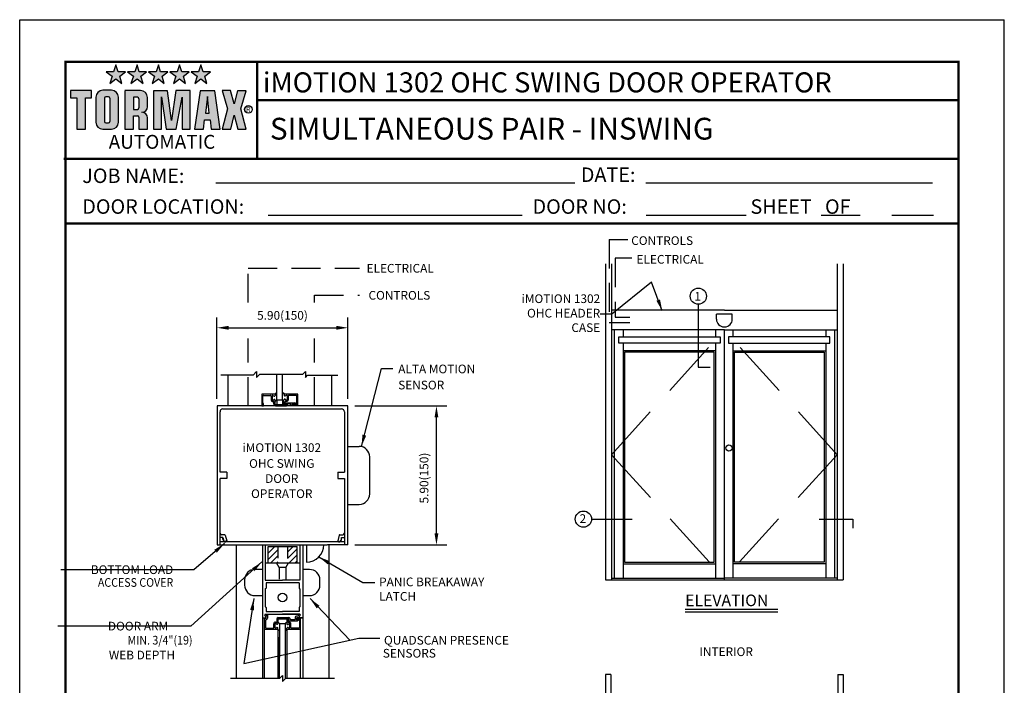
# Model space of a CAD drawing. Extents: x 0.1 to 8.7, y 0 to 11.
# Drawn here: x 0.1 to 8.6, y 5.3 to 11 of the extents above; entities that cross this region are included whole.
import ezdxf
from ezdxf.enums import TextEntityAlignment as Align

# ---------------------------------------------------------------- set-up
doc = ezdxf.new("R2010")
doc.units = 0
doc.header["$MEASUREMENT"] = 0
doc.header["$PDMODE"] = 2
doc.header["$PDSIZE"] = -2
doc.linetypes.add('DASHED', pattern=[0.75, 0.5, -0.25])
doc.linetypes.add('HIDDEN', pattern=[0.375, 0.25, -0.125])
doc.layers.get('0').update_dxf_attribs({"linetype": 'CONTINUOUS'})
doc.layers.get('DEFPOINTS').update_dxf_attribs({"linetype": 'CONTINUOUS'})
for name, color, linetype in [('11', 7, 'CONTINUOUS'), ('DIM', 7, 'CONTINUOUS'), ('FLTARG', 7, 'CONTINUOUS'), ('HIDDEN', 7, 'HIDDEN'), ('OBJ', 7, 'CONTINUOUS'), ('OBJECT', 7, 'CONTINUOUS'), ('TEXT', 7, 'CONTINUOUS')]:
    doc.layers.add(name, color=color, linetype=linetype)
doc.layers.add('NO PRINT', color=7, linetype='CONTINUOUS', plot=False)
doc.styles.add('ROMAND', font='romand')
doc.styles.get("Standard").update_dxf_attribs({"font": 'ROMAND.SHX'})
doc.dimstyles.get("Standard").update_dxf_attribs({"dimtxt": 0.075, "dimasz": 0.1, "dimexe": 0.09, "dimexo": 0.06, "dimgap": 0.05, "dimtad": 1, "dimdec": 3, "dimzin": 4, "dimdsep": 46, "dimtxsty": 'Standard', "dimcen": -0.09, "dimadec": 0, "dimazin": 0, "dimtfac": 1, "dimtdec": 3, "dimtofl": 0, "dimtmove": 0, "dimatfit": 2, "dimfxl": 1, "dimtolj": 1, "dimtzin": 4, "dimarcsym": 0})

# ---------------------------------------------------------------- blocks, each defined once
blk = doc.blocks.new('*D5')
at = {"color": 0, "linetype": 'ByBlock'}
for p, q in [((11.2662, 7.6379), (11.2662, 8.3417)), ((12.3974, 7.6379), (12.3974, 8.3417)), ((11.3662, 8.2517), (12.2974, 8.2517))]:
    blk.add_line(p, q, dxfattribs=at)
for points in [[(11.3662, 8.2683), (11.3662, 8.235), (11.2662, 8.2517)], [(12.2974, 8.2683), (12.2974, 8.235), (12.3974, 8.2517)]]:
    blk.add_solid(points, dxfattribs=at)
at = {"layer": 'DEFPOINTS', "color": 0, "linetype": 'ByBlock'}
for p in [(12.3974, 8.2517), (11.2662, 7.5779), (12.3974, 7.5779)]:
    blk.add_point(p, dxfattribs=at)
at = {"color": 0, "linetype": 'ByBlock', "insert": (11.8318, 8.3588), "char_height": 0.075, "attachment_point": 5}
blk.add_mtext('\\A1;{5.90(150)}', dxfattribs=at)
blk = doc.blocks.new('*D4')
at = {"color": 0, "linetype": 'ByBlock'}
for p, q in [((12.4574, 7.5779), (13.2509, 7.5779)), ((13.1609, 6.4779), (13.1609, 7.4779)), ((12.4574, 6.3779), (13.2509, 6.3779))]:
    blk.add_line(p, q, dxfattribs=at)
for points in [[(13.1443, 7.4779), (13.1776, 7.4779), (13.1609, 7.5779)], [(13.1443, 6.4779), (13.1776, 6.4779), (13.1609, 6.3779)]]:
    blk.add_solid(points, dxfattribs=at)
at = {"layer": 'DEFPOINTS', "color": 0, "linetype": 'ByBlock'}
for p in [(12.3974, 7.5779), (13.1609, 7.5779), (12.3974, 6.3779)]:
    blk.add_point(p, dxfattribs=at)
at = {"color": 0, "linetype": 'ByBlock', "insert": (13.0538, 6.955), "char_height": 0.075, "attachment_point": 5, "rotation": 90}
blk.add_mtext('\\A1;{5.90(150)}', dxfattribs=at)
blk = doc.blocks.new('SEN')
at = {"layer": 'OBJ'}
for p, q in [((0.0684, 0), (-0.0684, 0)), ((-0.0684, -0.0443), (-0.0684, 0)), ((0.0684, -0.0443), (0.0684, 0)), ((-0.0034, -0.1093), (0.0034, -0.1093))]:
    blk.add_line(p, q, dxfattribs=at)
for centre, start, end in [((-0.0034, -0.0443), 180, 270), ((0.0034, -0.0443), 270, 360)]:
    blk.add_arc(centre, 0.065, start, end, dxfattribs=at)
blk = doc.blocks.new('BORD')
h = blk.add_hatch(color=256)
h.paths.add_polyline_path([(-1.219, 0.6849), (-1.1681, 0.6468), (-1.1855, 0.708), (-1.1369, 0.745), (-1.2005, 0.745), (-1.219, 0.8062), (-1.2399, 0.7461), (-1.3035, 0.7461), (-1.2514, 0.708), (-1.2722, 0.6468)])
h.paths.add_polyline_path([(-1.0363, 0.6849), (-0.9854, 0.6468), (-1.0028, 0.708), (-0.9542, 0.745), (-1.0178, 0.745), (-1.0363, 0.8062), (-1.0571, 0.7461), (-1.1207, 0.7461), (-1.0687, 0.708), (-1.0895, 0.6468)])
h.paths.add_polyline_path([(-0.8524, 0.6849), (-0.8015, 0.6468), (-0.8189, 0.708), (-0.7703, 0.745), (-0.8339, 0.745), (-0.8524, 0.8062), (-0.8732, 0.7461), (-0.9368, 0.7461), (-0.8848, 0.708), (-0.9056, 0.6468)])
h.paths.add_polyline_path([(-0.6697, 0.6849), (-0.6188, 0.6468), (-0.6361, 0.708), (-0.5875, 0.745), (-0.6511, 0.745), (-0.6697, 0.8062), (-0.6905, 0.7461), (-0.7541, 0.7461), (-0.702, 0.708), (-0.7229, 0.6468)])
h.paths.add_polyline_path([(-0.4858, 0.6849), (-0.4349, 0.6468), (-0.4522, 0.708), (-0.4036, 0.745), (-0.4673, 0.745), (-0.4858, 0.8062), (-0.5066, 0.7461), (-0.5702, 0.7461), (-0.5181, 0.708), (-0.539, 0.6468)])
blk.add_hatch(color=256).paths.add_polyline_path([(-1.558, 0.2513), (-1.4816, 0.2513), (-1.4816, 0.5228), (-1.4301, 0.5228), (-1.4301, 0.5841), (-1.6104, 0.5841), (-1.6104, 0.5228), (-1.558, 0.5228)])
h = blk.add_hatch(color=256)
h.paths.add_polyline_path([(-1.1971, 0.5273, 0.414214), (-1.2565, 0.5867), (-1.3331, 0.5867, 0.414214), (-1.3925, 0.5273), (-1.3925, 0.3106, 0.414214), (-1.3331, 0.2512), (-1.2565, 0.2512, 0.414214), (-1.1971, 0.3106)])
h.paths.add_polyline_path([(-1.2722, 0.3181, -0.414214), (-1.2841, 0.3063), (-1.3056, 0.3063, -0.414214), (-1.3175, 0.3181), (-1.3175, 0.5198, -0.414214), (-1.3056, 0.5317), (-1.2841, 0.5317, -0.414214), (-1.2722, 0.5198)], flags=16)
h.paths.add_polyline_path([(-1.143, 0.2504), (-1.0666, 0.2504), (-1.0666, 0.3666), (-1.034, 0.3666, -0.414214), (-1.0222, 0.3547), (-1.0222, 0.2512), (-0.9467, 0.2512), (-0.9467, 0.3493, 0.414214), (-0.9942, 0.3968, 0.414214), (-0.9467, 0.4443), (-0.9467, 0.5246, 0.414214), (-1.0061, 0.584), (-1.143, 0.584)])
h.paths.add_polyline_path([(-1.0666, 0.4225), (-1.0666, 0.5264), (-1.0332, 0.5264, -0.414214), (-1.0213, 0.5145), (-1.0213, 0.4344, -0.414214), (-1.0332, 0.4225)], flags=16)
h = blk.add_hatch(color=256)
h.paths.add_polyline_path([(-0.7389, 0.3271), (-0.7753, 0.5835), (-0.8944, 0.5835), (-0.8944, 0.2525), (-0.826, 0.2525), (-0.826, 0.5294), (-0.786, 0.2525), (-0.6981, 0.2525), (-0.6474, 0.5285), (-0.6474, 0.2525), (-0.5791, 0.2525), (-0.5791, 0.5844), (-0.7016, 0.5844)])
h.paths.add_polyline_path([(-0.4543, 0.3324), (-0.4063, 0.3324), (-0.3957, 0.2525), (-0.3184, 0.2516), (-0.3655, 0.5835), (-0.4907, 0.5835), (-0.5404, 0.2525), (-0.4641, 0.2525)])
h.paths.add_polyline_path([(-0.4472, 0.3883), (-0.4294, 0.5338), (-0.4134, 0.3883)], flags=16)
h.paths.add_polyline_path([(-0.3024, 0.2525), (-0.2278, 0.2525), (-0.1985, 0.3732), (-0.1674, 0.2525), (-0.0955, 0.2525), (-0.1408, 0.4273), (-0.0955, 0.5835), (-0.1683, 0.5835), (-0.1985, 0.469), (-0.2296, 0.5844), (-0.3015, 0.5844), (-0.2562, 0.4264)])
for p, q in [((-1.219, 0.8062), (-1.2399, 0.7461)), ((-1.2005, 0.745), (-1.219, 0.8062)), ((-1.0363, 0.8062), (-1.0571, 0.7461)), ((-1.0178, 0.745), (-1.0363, 0.8062)), ((-0.8524, 0.8062), (-0.8732, 0.7461)), ((-0.8339, 0.745), (-0.8524, 0.8062)), ((-0.6697, 0.8062), (-0.6905, 0.7461)), ((-0.6511, 0.745), (-0.6697, 0.8062)), ((-0.4858, 0.8062), (-0.5066, 0.7461)), ((-0.4673, 0.745), (-0.4858, 0.8062)), ((-1.3035, 0.7461), (-1.2514, 0.708)), ((-1.2399, 0.7461), (-1.3035, 0.7461)), ((-1.2514, 0.708), (-1.2722, 0.6468)), ((-1.2722, 0.6468), (-1.219, 0.6849)), ((-1.219, 0.6849), (-1.1681, 0.6468)), ((-1.1369, 0.745), (-1.2005, 0.745)), ((-1.1855, 0.708), (-1.1369, 0.745)), ((-1.1681, 0.6468), (-1.1855, 0.708)), ((-1.0571, 0.7461), (-1.1207, 0.7461)), ((-1.1207, 0.7461), (-1.0687, 0.708)), ((-1.0687, 0.708), (-1.0895, 0.6468)), ((-1.0895, 0.6468), (-1.0363, 0.6849)), ((-1.0363, 0.6849), (-0.9854, 0.6468)), ((-0.9542, 0.745), (-1.0178, 0.745)), ((-1.0028, 0.708), (-0.9542, 0.745)), ((-0.9854, 0.6468), (-1.0028, 0.708)), ((-0.8732, 0.7461), (-0.9368, 0.7461)), ((-0.9368, 0.7461), (-0.8848, 0.708)), ((-0.8848, 0.708), (-0.9056, 0.6468)), ((-0.9056, 0.6468), (-0.8524, 0.6849)), ((-0.8524, 0.6849), (-0.8015, 0.6468)), ((-0.7703, 0.745), (-0.8339, 0.745)), ((-0.8189, 0.708), (-0.7703, 0.745)), ((-0.8015, 0.6468), (-0.8189, 0.708)), ((-0.7541, 0.7461), (-0.702, 0.708)), ((-0.6905, 0.7461), (-0.7541, 0.7461)), ((-0.702, 0.708), (-0.7229, 0.6468)), ((-0.7229, 0.6468), (-0.6697, 0.6849)), ((-0.6697, 0.6849), (-0.6188, 0.6468)), ((-0.5875, 0.745), (-0.6511, 0.745)), ((-0.6361, 0.708), (-0.5875, 0.745)), ((-0.6188, 0.6468), (-0.6361, 0.708)), ((-0.5702, 0.7461), (-0.5181, 0.708)), ((-0.5066, 0.7461), (-0.5702, 0.7461)), ((-0.5181, 0.708), (-0.539, 0.6468)), ((-0.539, 0.6468), (-0.4858, 0.6849)), ((-0.4858, 0.6849), (-0.4349, 0.6468)), ((-0.4036, 0.745), (-0.4673, 0.745)), ((-0.4522, 0.708), (-0.4036, 0.745)), ((-0.4349, 0.6468), (-0.4522, 0.708)), ((-1.4301, 0.5841), (-1.6104, 0.5841)), ((-1.6104, 0.5841), (-1.6104, 0.5228)), ((-1.6104, 0.5228), (-1.558, 0.5228)), ((-1.558, 0.5228), (-1.558, 0.2513)), ((-1.4816, 0.2513), (-1.4816, 0.5228)), ((-1.4816, 0.5228), (-1.4301, 0.5228)), ((-1.4301, 0.5228), (-1.4301, 0.5841)), ((-1.3925, 0.5273), (-1.3925, 0.3106)), ((-1.2565, 0.5867), (-1.3331, 0.5867)), ((-1.3175, 0.5198), (-1.3175, 0.3181)), ((-1.2841, 0.5317), (-1.3056, 0.5317)), ((-1.2722, 0.5198), (-1.2722, 0.3181)), ((-1.1971, 0.3106), (-1.1971, 0.5273)), ((-1.0061, 0.584), (-1.143, 0.584)), ((-1.143, 0.5832), (-1.143, 0.2504)), ((-1.0666, 0.5264), (-1.0666, 0.4225)), ((-1.0332, 0.5264), (-1.0666, 0.5264)), ((-1.0213, 0.5145), (-1.0213, 0.4344)), ((-0.9467, 0.4443), (-0.9467, 0.5246)), ((-0.8944, 0.5835), (-0.8944, 0.2525)), ((-0.7753, 0.5835), (-0.8944, 0.5835)), ((-0.826, 0.2525), (-0.826, 0.5294)), ((-0.826, 0.5294), (-0.786, 0.2525)), ((-0.7389, 0.3271), (-0.7753, 0.5835)), ((-0.7016, 0.5844), (-0.7389, 0.3271)), ((-0.5791, 0.5844), (-0.7016, 0.5844)), ((-0.6981, 0.2525), (-0.6474, 0.5285)), ((-0.6474, 0.5285), (-0.6474, 0.2525)), ((-0.5791, 0.2525), (-0.5791, 0.5844)), ((-0.4907, 0.5835), (-0.5404, 0.2525)), ((-0.3655, 0.5835), (-0.4907, 0.5835)), ((-0.4294, 0.5338), (-0.4472, 0.3883)), ((-0.4134, 0.3883), (-0.4294, 0.5338)), ((-0.3184, 0.2516), (-0.3655, 0.5835)), ((-0.3015, 0.5844), (-0.2562, 0.4264)), ((-0.2296, 0.5844), (-0.3015, 0.5844)), ((-0.1985, 0.469), (-0.2296, 0.5844)), ((-0.1683, 0.5835), (-0.1985, 0.469)), ((-0.0955, 0.5835), (-0.1683, 0.5835)), ((-0.1408, 0.4273), (-0.0955, 0.5835)), ((-0.2562, 0.4264), (-0.3024, 0.2525)), ((-0.0955, 0.2525), (-0.1408, 0.4273)), ((-1.0666, 0.4225), (-1.0332, 0.4225)), ((-1.0666, 0.2504), (-1.0666, 0.3666)), ((-1.0666, 0.3666), (-1.034, 0.3666)), ((-1.0222, 0.3547), (-1.0222, 0.2512)), ((-0.9946, 0.3968), (-0.9942, 0.3968)), ((-0.9467, 0.2512), (-0.9467, 0.3493)), ((-0.4472, 0.3883), (-0.4134, 0.3883)), ((-0.2278, 0.2525), (-0.1985, 0.3732)), ((-0.1985, 0.3732), (-0.1674, 0.2525)), ((-1.3056, 0.3063), (-1.2841, 0.3063)), ((-0.4641, 0.2525), (-0.4543, 0.3324)), ((-0.4543, 0.3324), (-0.4063, 0.3324)), ((-0.4063, 0.3324), (-0.3957, 0.2525)), ((-1.558, 0.2513), (-1.4816, 0.2513)), ((-1.3331, 0.2512), (-1.2565, 0.2512)), ((-1.143, 0.2504), (-1.0666, 0.2504)), ((-1.0222, 0.2512), (-0.9467, 0.2512)), ((-0.8944, 0.2525), (-0.826, 0.2525)), ((-0.786, 0.2525), (-0.6981, 0.2525)), ((-0.6474, 0.2525), (-0.5791, 0.2525)), ((-0.5404, 0.2525), (-0.4641, 0.2525)), ((-0.3957, 0.2525), (-0.3184, 0.2516)), ((-0.3024, 0.2525), (-0.2278, 0.2525)), ((-0.1674, 0.2525), (-0.0955, 0.2525))]:
    blk.add_line(p, q)
for radius in [0.0329, 0.0323, 0.0317]:
    blk.add_circle((-0.0752, 0.4219), radius)
for centre, radius, start, end in [((-1.3331, 0.5273), 0.0594, 90, 180), ((-1.3056, 0.5198), 0.0119, 90, 180), ((-1.2841, 0.5198), 0.0119, 0, 90), ((-1.2565, 0.5273), 0.0594, 360, 90), ((-1.0332, 0.5145), 0.0119, 0, 90), ((-1.0061, 0.5246), 0.0594, 0, 90), ((-1.0332, 0.4344), 0.0119, 270, 0), ((-0.9942, 0.4443), 0.0475, 270, 0), ((-1.034, 0.3547), 0.0119, 0, 90), ((-0.9942, 0.3493), 0.0475, 360, 90), ((-1.3331, 0.3106), 0.0594, 180, 270), ((-1.3056, 0.3181), 0.0119, 180, 270), ((-1.2841, 0.3181), 0.0119, 270, 0), ((-1.2565, 0.3106), 0.0594, 270, 360)]:
    blk.add_arc(centre, radius, start, end)
at = {"layer": '11', "color": 7, "linetype": 'Continuous', "const_width": 0.02}
blk.add_lwpolyline([(0, 0.8212), (0, 0)], dxfattribs=at)
at = {"layer": 'DIM', "const_width": 0.02}
blk.add_lwpolyline([(-1.655, 0.8322), (6.055, 0.8322), (6.055, -9.4398), (-1.655, -9.4398), (-1.655, 0.8322)], dxfattribs=at)
for s, height, p in [('R', 0.0446, (-0.0954, 0.3985)), ('AUTOMATIC', 0.12, (-1.2816, 0.0822))]:
    blk.add_text(s, height=height).set_placement(p)

msp = doc.modelspace()

# ---------------------------------------------------------------- hatches: boundary and pattern name
at = {"layer": 'FLTARG'}
h = msp.add_hatch(dxfattribs=at)
h.set_pattern_fill('ANSI31', color=256, scale=0.299593, style=0)
h.set_pattern_definition([(45, (-0.231293, 0.16837), (-0.02648055, 0.02648055), [])])
h.paths.add_polyline_path([(2.37239, 6.45418), (2.28876, 6.45418), (2.28876, 6.31314), (2.37239, 6.31314)])
h.paths.add_polyline_path([(2.45616, 6.31314), (2.53978, 6.31314), (2.53978, 6.45418), (2.45616, 6.45418)])

# ---------------------------------------------------------------- linework, layer by layer
at = {"linetype": 'Continuous'}
for p, q in [((2.36414, 7.71748), (2.36414, 7.93968)), ((2.41395, 7.71748), (2.41395, 7.93968)), ((2.3498, 7.76833), (2.23405, 7.76833)), ((2.23405, 7.76833), (2.23405, 7.66672)), ((2.24401, 7.68864), (2.24401, 7.75219)), ((2.25018, 7.75837), (2.30876, 7.75837)), ((2.31493, 7.75219), (2.31493, 7.71908)), ((2.3249, 7.75538), (2.3249, 7.71912)), ((2.32938, 7.75797), (2.34053, 7.75153)), ((2.3498, 7.76833), (2.3498, 7.75688)), ((2.5461, 7.76833), (2.42836, 7.76833)), ((2.42836, 7.76833), (2.42836, 7.7589)), ((2.43762, 7.75356), (2.44878, 7.76)), ((2.45326, 7.75741), (2.45326, 7.72012)), ((2.46322, 7.75219), (2.46322, 7.72007)), ((2.52996, 7.75837), (2.4694, 7.75837)), ((2.53614, 7.67973), (2.53614, 7.75219)), ((2.5461, 7.66871), (2.5461, 7.76833)), ((2.23405, 7.66672), (2.24998, 7.66672)), ((2.24998, 7.68864), (2.24401, 7.68864)), ((2.24998, 7.66672), (2.24998, 7.68864)), ((2.32788, 7.70617), (2.33366, 7.70617)), ((2.32938, 7.71653), (2.34053, 7.72298)), ((2.33984, 7.68166), (2.33984, 7.7)), ((2.3498, 7.68166), (2.3498, 7.71763)), ((2.35279, 7.67868), (2.39393, 7.67868)), ((2.35279, 7.66871), (2.4446, 7.66871)), ((2.36414, 7.71948), (2.41395, 7.71948)), ((2.39592, 7.67668), (2.39393, 7.67868)), ((2.39791, 7.67868), (2.39592, 7.67668)), ((2.39791, 7.67868), (2.4446, 7.67868)), ((2.42636, 7.68386), (2.42636, 7.71978)), ((2.43254, 7.67768), (2.43401, 7.67768)), ((2.43563, 7.72513), (2.44878, 7.71754)), ((2.43633, 7.68565), (2.43633, 7.701)), ((2.43633, 7.68565), (2.43697, 7.68109)), ((2.44022, 7.69461), (2.52139, 7.69461)), ((2.4446, 7.68665), (2.44022, 7.68665)), ((2.4425, 7.70717), (2.45027, 7.70717)), ((2.48109, 7.68366), (2.46142, 7.68366)), ((2.48408, 7.66672), (2.48408, 7.68067)), ((2.49205, 7.66672), (2.48408, 7.66672)), ((2.49205, 7.67409), (2.49205, 7.66672)), ((2.53508, 7.68027), (2.49822, 7.68027)), ((2.5461, 7.66871), (2.51522, 7.66871)), ((2.53658, 7.68585), (2.52139, 7.69461))]:
    msp.add_line(p, q, dxfattribs=at)
for p, q in [((2.42836, 7.76927), (2.42836, 7.75985)), ((2.36417, 7.71949), (2.36417, 7.67868)), ((2.41398, 7.71949), (2.41398, 7.67868)), ((2.53352, 7.67676), (2.51435, 7.67441))]:
    msp.add_line(p, q)
for centre, radius, start, end in [((2.25018, 7.75219), 0.00618, 90, 180), ((2.30876, 7.75219), 0.00618, 0, 90), ((2.32788, 7.75538), 0.00299, 60.000036, 180), ((2.34362, 7.75688), 0.00618, 240.000012, 0), ((2.43453, 7.7589), 0.00618, 180, 299.999988), ((2.45027, 7.75741), 0.00299, 0, 119.999964), ((2.4694, 7.75219), 0.00618, 90, 180), ((2.52996, 7.75219), 0.00618, 0, 89.999982), ((2.32788, 7.71912), 0.01295, 180, 270), ((2.32788, 7.71912), 0.00299, 180, 300.000155), ((2.33366, 7.7), 0.00618, 0, 90), ((2.35279, 7.68166), 0.01295, 179.999974, 270.000088), ((2.34362, 7.71763), 0.00618, 0, 120.000081), ((2.35279, 7.68166), 0.00299, 180, 270), ((2.43254, 7.71978), 0.00618, 60.000012, 180), ((2.43254, 7.68386), 0.00618, 180, 270), ((2.43401, 7.68067), 0.00299, 270.000382, 8.050041), ((2.44022, 7.69063), 0.00398, 138.711666, 187.423071), ((2.44022, 7.69063), 0.00398, 187.423071, 270), ((2.4425, 7.701), 0.00618, 89.999446, 180), ((2.44022, 7.69063), 0.00398, 90, 138.711666), ((2.4446, 7.68266), 0.00398, 270, 90), ((2.4446, 7.68266), 0.01395, 270, 353.243686), ((2.45027, 7.72012), 0.00299, 240.000036, 0), ((2.45027, 7.72012), 0.01295, 269.833137, 0.130811), ((2.46142, 7.68067), 0.00299, 90, 173.243681), ((2.48109, 7.68067), 0.00299, 0, 90), ((2.49822, 7.67409), 0.00618, 90, 180), ((2.53315, 7.67973), 0.00299, 276.999958, 359.999924), ((2.53508, 7.68326), 0.00299, 269.999962, 59.999991)]:
    msp.add_arc(centre, radius, start, end, dxfattribs=at)
for centre, radius, start, end in [((2.35699, 7.76932), 0.00719, 359.962377, 179.962377), ((2.42104, 7.76963), 0.00706, 357.220974, 182.80642), ((2.35695, 7.71951), 0.00719, 179.962377, 359.962377), ((2.421, 7.71912), 0.00706, 177.118333, 319.357468), ((2.51513, 7.67162), 0.0029, 88.314813, 271.685187)]:
    msp.add_arc(centre, radius, start, end)
at = {"layer": '11', "linetype": 'Continuous', "const_width": 0.02}
for points in [[(2.195, 10.625), (2.195, 9.8038)], [(2.195, 10.30431), (8.24843, 10.30431)], [(2.195, 10.30431), (8.24843, 10.30431)], [(0.525, 9.8), (8.24843, 9.8)], [(0.54, 9.24012), (8.24843, 9.24012)]]:
    msp.add_lwpolyline(points, dxfattribs=at)
at = {"layer": 'HIDDEN'}
for p, q in [((5.23255, 9.10314), (5.23255, 8.38661)), ((5.23255, 9.10314), (5.39578, 9.10314)), ((5.28502, 8.94169), (5.28502, 8.43321)), ((5.43076, 8.94169), (5.28502, 8.94169)), ((2.11682, 8.85482), (3.07851, 8.85482)), ((2.11682, 8.55824), (2.11682, 8.85482)), ((2.68939, 8.62152), (3.07851, 8.62152)), ((2.68939, 8.55824), (2.68939, 8.62152)), ((5.28502, 8.43321), (5.41327, 8.43321)), ((5.23255, 8.38661), (5.41327, 8.38661)), ((2.11682, 7.66567), (2.11682, 8.24893)), ((2.68939, 7.66567), (2.68939, 8.24893))]:
    msp.add_line(p, q, dxfattribs=at)
at = {"layer": 'HIDDEN', "linetype": 'DASHED'}
for p, q in [((5.25327, 7.24482), (6.22827, 8.32232)), ((7.20327, 7.24482), (6.22827, 8.32232)), ((5.25327, 7.24482), (6.22827, 6.17982)), ((7.20327, 7.24482), (6.22827, 6.17982))]:
    msp.add_line(p, q, dxfattribs=at)
at = {"layer": 'HIDDEN', "linetype": 'HIDDEN', "ltscale": 0.125}
for p, q in [((2.37239, 6.45418), (2.37239, 6.31314)), ((2.45616, 6.45418), (2.45616, 6.31314)), ((2.3852, 6.27284), (2.36194, 6.31314)), ((2.44335, 6.27284), (2.46661, 6.31314)), ((2.3852, 6.27284), (2.3852, 6.16409)), ((2.44335, 6.27284), (2.3852, 6.27284)), ((2.44335, 6.27284), (2.44335, 6.16409))]:
    msp.add_line(p, q, dxfattribs=at)
at = {"layer": 'NO PRINT'}
for p, q in [((0.145, 11), (8.645, 11)), ((0.145, 0), (0.145, 11)), ((8.645, 0), (8.645, 11))]:
    msp.add_line(p, q, dxfattribs=at)
at = {"layer": 'OBJ'}
for p, q in [((5.31863, 8.26248), (6.19125, 8.26248)), ((5.31863, 8.20714), (5.31863, 8.26248)), ((6.19125, 8.26248), (6.19125, 8.20714)), ((7.13791, 8.26248), (6.26529, 8.26248)), ((6.26529, 8.26248), (6.26529, 8.20714)), ((7.13791, 8.20714), (7.13791, 8.26248)), ((6.19125, 8.20714), (5.31863, 8.20714)), ((6.26529, 8.20714), (7.13791, 8.20714)), ((2.9791, 7.31754), (3.0766, 7.31754)), ((1.9318, 7.09431), (1.8744, 7.09431)), ((1.9318, 7.09431), (1.9318, 7.04077)), ((2.89056, 7.09431), (2.94795, 7.09431)), ((2.89056, 7.09431), (2.89056, 7.04077)), ((1.9318, 7.04077), (1.8744, 7.04077)), ((2.89056, 7.04077), (2.94795, 7.04077)), ((2.9791, 6.81754), (3.0766, 6.81754)), ((2.6204, 6.46838), (2.6204, 6.31907)), ((2.28876, 6.45418), (2.53978, 6.45418)), ((2.28876, 6.31314), (2.28876, 6.45418)), ((2.53978, 6.31314), (2.53978, 6.45418)), ((2.26522, 6.31314), (2.56332, 6.31314))]:
    msp.add_line(p, q, dxfattribs=at)
msp.add_circle((6.26792, 7.30418), 0.02693, dxfattribs=at)
for centre, radius, start, end in [((3.0766, 7.22754), 0.09, 0, 90), ((3.0766, 6.90754), 0.09, 270, 0), ((2.6204, 6.46835), 0.14928, 270, 0)]:
    msp.add_arc(centre, radius, start, end, dxfattribs=at)
at = {"layer": 'OBJECT'}
for p, q in [((5.20327, 8.89232), (5.20327, 6.98232)), ((5.25327, 8.89232), (5.25327, 6.98232)), ((7.20327, 8.89232), (7.20327, 6.98232)), ((7.25327, 8.89232), (7.25327, 6.98232)), ((5.20327, 8.49232), (5.20327, 6.16732)), ((6.22827, 8.49232), (5.25327, 8.49232)), ((6.22827, 8.49232), (7.20327, 8.49232)), ((7.25327, 8.49232), (7.25327, 6.16732)), ((5.25327, 8.32232), (5.25327, 6.16732)), ((6.22827, 8.32232), (5.25327, 8.32232)), ((5.27827, 8.32232), (5.27827, 6.17982)), ((5.35327, 8.32232), (5.35327, 8.26248)), ((6.15327, 8.26248), (6.15327, 8.32232)), ((6.22827, 6.16732), (6.22827, 8.32232)), ((6.22827, 6.16732), (6.22827, 8.32232)), ((6.22827, 8.32232), (7.20327, 8.32232)), ((6.30327, 8.26248), (6.30327, 8.32232)), ((7.10327, 8.32232), (7.10327, 8.26248)), ((7.17827, 8.32232), (7.17827, 6.17982)), ((7.20327, 8.32232), (7.20327, 6.16732)), ((5.35327, 8.20714), (5.35327, 6.30482)), ((6.15327, 6.30482), (6.15327, 8.20714)), ((6.30327, 6.30482), (6.30327, 8.20714)), ((7.10327, 8.20714), (7.10327, 6.30482)), ((6.15327, 8.14258), (5.35327, 8.14258)), ((5.36577, 8.13008), (5.36577, 6.31732)), ((6.14077, 8.13008), (5.36577, 8.13008)), ((6.14077, 6.31732), (6.14077, 8.13008)), ((6.30327, 8.14258), (7.10327, 8.14258)), ((6.31577, 6.31732), (6.31577, 8.13008)), ((6.31577, 8.13008), (7.09077, 8.13008)), ((7.09077, 8.13008), (7.09077, 6.31732)), ((2.94795, 7.66672), (1.84944, 7.66672)), ((1.84944, 7.66672), (1.84944, 6.46835)), ((2.9791, 7.66672), (2.94795, 7.66672)), ((2.9791, 6.46835), (2.9791, 7.66672)), ((1.8744, 7.09431), (1.8744, 7.61679)), ((1.89937, 7.64176), (2.92298, 7.64176)), ((1.89937, 7.64176), (2.92298, 7.64176)), ((2.94795, 7.61679), (2.94795, 7.09431)), ((3.1666, 6.90754), (3.1666, 7.22754)), ((1.8744, 6.46835), (1.8744, 7.04077)), ((2.94795, 7.04077), (2.94795, 6.49332)), ((1.91278, 6.55563), (1.88679, 6.55563)), ((1.91876, 6.55104), (1.93206, 6.50142)), ((2.90359, 6.55104), (2.8903, 6.50142)), ((2.90957, 6.55563), (2.93556, 6.55563)), ((1.84944, 6.46835), (2.79995, 6.46835)), ((1.89937, 6.53077), (1.8744, 6.53077)), ((1.89837, 6.53067), (1.8744, 6.53067)), ((2.94795, 6.49332), (1.8744, 6.49332)), ((1.89837, 6.53067), (1.90634, 6.50094)), ((1.89937, 6.51828), (1.89937, 6.53077)), ((1.93206, 6.50142), (1.91392, 6.49656)), ((2.01481, 6.46835), (2.01481, 5.31429)), ((2.9791, 6.46835), (2.80135, 6.46835)), ((2.81373, 6.46835), (2.81373, 5.31429)), ((2.8903, 6.50142), (2.90843, 6.49656)), ((2.92398, 6.53067), (2.91601, 6.50094)), ((2.92298, 6.51828), (2.92298, 6.53077)), ((2.92298, 6.53077), (2.94795, 6.53077)), ((2.92398, 6.53067), (2.94795, 6.53067)), ((2.94795, 6.53077), (2.94795, 6.46835)), ((2.94795, 6.53067), (2.94795, 6.46835)), ((5.35327, 6.30482), (6.15327, 6.30482)), ((5.35327, 6.30482), (5.35327, 6.17982)), ((5.36577, 6.31732), (6.14077, 6.31732)), ((6.15327, 6.17982), (6.15327, 6.30482)), ((7.10327, 6.30482), (6.30327, 6.30482)), ((6.30327, 6.17982), (6.30327, 6.30482)), ((7.09077, 6.31732), (6.31577, 6.31732)), ((7.10327, 6.30482), (7.10327, 6.17982)), ((2.24101, 6.25536), (2.17632, 6.25536)), ((2.6474, 6.25536), (2.58754, 6.25536)), ((2.08644, 6.16549), (2.08644, 6.12013)), ((2.73728, 6.12013), (2.73728, 6.16549)), ((5.20327, 6.16732), (7.25327, 6.16732)), ((5.25327, 6.17982), (6.22827, 6.17982)), ((7.20327, 6.17982), (6.22827, 6.17982)), ((2.17632, 6.03025), (2.24101, 6.03025)), ((2.58754, 6.03025), (2.6474, 6.03025)), ((2.38929, 5.31429), (2.38929, 5.67032)), ((2.38929, 5.31429), (1.96488, 5.31429)), ((2.38929, 5.31429), (2.41426, 5.33926)), ((2.41426, 5.33926), (2.41426, 5.28932)), ((2.41426, 5.28932), (2.43923, 5.31429)), ((2.86366, 5.31429), (2.43923, 5.31429))]:
    msp.add_line(p, q, dxfattribs=at)
at = {"layer": 'OBJECT', "color": 7}
for p, q in [((2.15918, 7.93335), (1.882, 7.93335)), ((1.9419, 7.93335), (1.9419, 7.66478)), ((2.15918, 7.93335), (2.18905, 7.96322)), ((2.18905, 7.96322), (2.18905, 7.91354)), ((2.18905, 7.91354), (2.21389, 7.93838)), ((2.5862, 7.93838), (2.21389, 7.93838)), ((2.5862, 7.93838), (2.61105, 7.96322)), ((2.61105, 7.96322), (2.61105, 7.91354)), ((2.61105, 7.91354), (2.63086, 7.93335)), ((2.63086, 7.93335), (2.89262, 7.93335)), ((2.83619, 7.93335), (2.83619, 7.66478)), ((2.24038, 6.46835), (2.24038, 5.31429)), ((2.26522, 6.46835), (2.26522, 6.16409)), ((2.56332, 6.46835), (2.56332, 6.16409)), ((2.58816, 6.46835), (2.58816, 5.31429)), ((2.26522, 6.16409), (2.41427, 6.16409)), ((2.55716, 6.14123), (2.27138, 6.14123)), ((2.27138, 6.14123), (2.27138, 6.09453)), ((2.56332, 6.16409), (2.41427, 6.16409)), ((2.55716, 6.14123), (2.55716, 6.09453)), ((2.26522, 6.08857), (2.26522, 5.93419)), ((2.2684, 6.09155), (2.2682, 6.09155)), ((2.56014, 6.09155), (2.56034, 6.09155)), ((2.56332, 6.08857), (2.56332, 5.93419)), ((2.26634, 5.86921), (2.56221, 5.86921)), ((2.26634, 5.86921), (2.41427, 5.86921)), ((2.2682, 5.93121), (2.2684, 5.93121)), ((2.2682, 5.93121), (2.2684, 5.93121)), ((2.27138, 5.92823), (2.27138, 5.89405)), ((2.27138, 5.92823), (2.27138, 5.89405)), ((2.27138, 5.89405), (2.29623, 5.89405)), ((2.27138, 5.89405), (2.29623, 5.89405)), ((2.29623, 5.89405), (2.29623, 5.89206)), ((2.29623, 5.89405), (2.29623, 5.89206)), ((2.29623, 5.89206), (2.41427, 5.89206)), ((2.29623, 5.89206), (2.41427, 5.89206)), ((2.53232, 5.89206), (2.41427, 5.89206)), ((2.56221, 5.86921), (2.41427, 5.86921)), ((2.55716, 5.89405), (2.53232, 5.89405)), ((2.55716, 5.89405), (2.53232, 5.89405)), ((2.53232, 5.89405), (2.53232, 5.89206)), ((2.53232, 5.89405), (2.53232, 5.89206)), ((2.55792, 5.86968), (2.54943, 5.85246)), ((2.55716, 5.92823), (2.55716, 5.89405)), ((2.55716, 5.92823), (2.55716, 5.89405)), ((2.56034, 5.93121), (2.56014, 5.93121)), ((2.56034, 5.93121), (2.56014, 5.93121)), ((2.24038, 5.8382), (2.2684, 5.8382)), ((2.25841, 5.83815), (2.26526, 5.83541)), ((2.25845, 5.31429), (2.25845, 5.8382)), ((2.27098, 5.84268), (2.261, 5.85997)), ((2.27098, 5.84268), (2.261, 5.85997)), ((2.26514, 5.8508), (2.28054, 5.86371)), ((2.26514, 5.8508), (2.27133, 5.846)), ((2.26834, 5.81749), (2.26834, 5.75488)), ((2.28543, 5.86143), (2.28543, 5.83648)), ((2.33909, 5.75488), (2.33909, 5.78792)), ((2.34903, 5.75171), (2.34903, 5.78787)), ((2.35201, 5.80079), (2.35547, 5.80079)), ((2.3535, 5.79045), (2.36463, 5.78403)), ((2.35547, 5.80079), (2.36393, 5.7959)), ((2.36393, 5.82728), (2.36393, 5.7959)), ((2.37387, 5.82722), (2.37387, 5.78936)), ((2.37685, 5.84014), (2.46764, 5.84014)), ((2.37685, 5.8302), (2.42186, 5.8302)), ((2.38821, 5.7885), (2.43789, 5.7885)), ((2.38825, 5.78595), (2.38825, 5.49961)), ((2.42186, 5.8302), (2.46764, 5.8302)), ((2.43793, 5.78595), (2.43793, 5.31299)), ((2.45024, 5.8231), (2.45024, 5.78727)), ((2.4564, 5.82926), (2.45787, 5.82926)), ((2.45948, 5.78193), (2.4726, 5.78951)), ((2.46018, 5.82131), (2.46082, 5.82586)), ((2.46018, 5.82131), (2.46018, 5.806)), ((2.46327, 5.81232), (2.54217, 5.81232)), ((2.46765, 5.82027), (2.46328, 5.82027)), ((2.46634, 5.79984), (2.47409, 5.79984)), ((2.47707, 5.74973), (2.47707, 5.78692)), ((2.51974, 5.82225), (2.4845, 5.82225)), ((2.48701, 5.75494), (2.48701, 5.78698)), ((2.52272, 5.84014), (2.52272, 5.82524)), ((2.54042, 5.85246), (2.53504, 5.85246)), ((2.53504, 5.83318), (2.53504, 5.83892)), ((2.53504, 5.83892), (2.54032, 5.83892)), ((2.53504, 5.82484), (2.53504, 5.83398)), ((2.54915, 5.82782), (2.53951, 5.82226)), ((2.5401, 5.83227), (2.55713, 5.83017)), ((2.54943, 5.85246), (2.54042, 5.85246)), ((2.56968, 5.8382), (2.54047, 5.8382)), ((2.55939, 5.82226), (2.54217, 5.81232)), ((2.55789, 5.82782), (2.54915, 5.82782)), ((2.55756, 5.84268), (2.56754, 5.85997)), ((2.55756, 5.84268), (2.56754, 5.85997)), ((2.55756, 5.84268), (2.56754, 5.85997)), ((2.55974, 5.82722), (2.55974, 5.75494)), ((2.56014, 5.8382), (2.58816, 5.8382)), ((2.58518, 5.8382), (2.56014, 5.8382)), ((2.5828, 5.8382), (2.56946, 5.8382)), ((2.5701, 5.31429), (2.5701, 5.8356)), ((2.58518, 5.8382), (2.58816, 5.8382)), ((2.58816, 5.84119), (2.58816, 5.8382)), ((2.37387, 5.73879), (2.25841, 5.73879)), ((2.2745, 5.74872), (2.33293, 5.74872)), ((2.3535, 5.74912), (2.36463, 5.75555)), ((2.37387, 5.73879), (2.37387, 5.75021)), ((2.37391, 5.73624), (2.37391, 5.31429)), ((2.45223, 5.73884), (2.45223, 5.74824)), ((2.56968, 5.73884), (2.45223, 5.73884)), ((2.45227, 5.73629), (2.45227, 5.31429)), ((2.46147, 5.75358), (2.4726, 5.74715)), ((2.55358, 5.74878), (2.49317, 5.74878)), ((5.20327, 5.3503), (5.20327, 4.2503)), ((5.24727, 5.3503), (5.20327, 5.3503)), ((5.24727, 5.3503), (5.24727, 4.2503)), ((7.20927, 5.3503), (7.20927, 4.2503)), ((7.20927, 5.3503), (7.25327, 5.3503)), ((7.25327, 5.3503), (7.25327, 4.2503))]:
    msp.add_line(p, q, dxfattribs=at)
msp.add_circle((2.41427, 6.01385), 0.03726, dxfattribs=at)
at = {"layer": 'OBJECT'}
for centre, radius, start, end in [((1.89937, 7.61679), 0.02497, 89.999957, 180.000043), ((2.92298, 7.61679), 0.02497, 0, 90), ((1.88679, 6.56801), 0.01238, 180, 270), ((1.91273, 6.54938), 0.00626, 15.446045, 89.555976), ((2.90962, 6.54938), 0.00626, 90.444024, 164.553955), ((2.93556, 6.56801), 0.01238, 270, 0), ((1.92434, 6.51828), 0.02497, 179.999957, 270.000043), ((1.91243, 6.50274), 0.00635, 196.432896, 283.567687), ((2.89801, 6.51828), 0.02497, 269.999957, 0.000043), ((2.90992, 6.50274), 0.00635, 256.432313, 343.567104), ((2.17632, 6.16549), 0.08988, 90, 180), ((2.6474, 6.16549), 0.08988, 0, 90), ((2.17632, 6.12013), 0.08988, 180, 270), ((2.6474, 6.12013), 0.08988, 270, 0)]:
    msp.add_arc(centre, radius, start, end, dxfattribs=at)
at = {"layer": 'OBJECT', "color": 7}
for centre, radius, start, end in [((2.2682, 6.08857), 0.00298, 90, 180), ((2.2684, 6.09453), 0.00298, 270, 0), ((2.56014, 6.09453), 0.00298, 180, 270), ((2.56034, 6.08857), 0.00298, 0, 90), ((2.26634, 5.86305), 0.00616, 90, 210.000149), ((2.26634, 5.86305), 0.00616, 90, 210.001404), ((2.2682, 5.93419), 0.00298, 180, 270), ((2.2682, 5.93419), 0.00298, 180, 270), ((2.2684, 5.92823), 0.00298, 0, 90), ((2.2684, 5.92823), 0.00298, 0, 90), ((2.56014, 5.92823), 0.00298, 90, 180), ((2.56014, 5.92823), 0.00298, 90, 180), ((2.56034, 5.93419), 0.00298, 270, 0), ((2.56034, 5.93419), 0.00298, 270, 0), ((2.56221, 5.86305), 0.00616, 330.000012, 90), ((2.56221, 5.86305), 0.00616, 330.000036, 90), ((2.56221, 5.86305), 0.00616, 329.999919, 90), ((2.26755, 5.84113), 0.00616, 248.215391, 52.525092), ((2.2745, 5.81749), 0.00616, 106.394981, 180), ((2.2684, 5.84119), 0.00298, 270, 30.520932), ((2.2684, 5.84119), 0.00298, 270, 29.823147), ((2.26755, 5.84113), 0.01848, 286.395034, 345.40111), ((2.28245, 5.86143), 0.00298, 0, 130.005305), ((2.35201, 5.78787), 0.01292, 89.754597, 180), ((2.35201, 5.78787), 0.00298, 59.999845, 180), ((2.37685, 5.82722), 0.01292, 90, 180), ((2.36771, 5.78936), 0.00616, 240.000012, 0), ((2.38101, 5.78848), 0.00717, 0.037623, 180.037623), ((2.37685, 5.82722), 0.00298, 90, 180), ((2.4449, 5.78887), 0.00705, 40.642532, 182.881667), ((2.4564, 5.8231), 0.00616, 90, 180), ((2.4564, 5.78727), 0.00616, 180, 300.000629), ((2.45787, 5.82628), 0.00298, 351.949739, 90), ((2.46328, 5.81629), 0.00397, 172.576781, 270), ((2.46328, 5.81629), 0.00397, 90, 172.576781), ((2.46634, 5.806), 0.00616, 180, 270), ((2.46765, 5.82623), 0.01391, 356.62768, 90), ((2.46765, 5.82524), 0.00497, 270, 89.997708), ((2.47409, 5.78692), 0.00298, 0, 119.999964), ((2.47409, 5.78692), 0.01292, 359.86919, 90.166599), ((2.48452, 5.82524), 0.00298, 176.627528, 270), ((2.51974, 5.82524), 0.00298, 270, 0), ((2.53504, 5.84014), 0.01232, 90, 180), ((2.53802, 5.82484), 0.00298, 180, 299.999773), ((2.54047, 5.83522), 0.00298, 90, 263.000156), ((2.55676, 5.82722), 0.00298, 0, 83.000156), ((2.56014, 5.84119), 0.00298, 149.478486, 270), ((2.56014, 5.84119), 0.00298, 150.17781, 270), ((2.55789, 5.82484), 0.00298, 299.999964, 90), ((2.58518, 5.84119), 0.00298, 270, 359.999973), ((2.58518, 5.84119), 0.00298, 270, 360), ((2.2745, 5.75488), 0.00616, 180, 269.999982), ((2.33293, 5.75488), 0.00616, 270, 0.000037), ((2.35201, 5.75171), 0.00298, 180, 300.000059), ((2.36771, 5.75021), 0.00616, 0, 120.000007), ((2.38104, 5.73879), 0.00717, 180.037623, 0.037623), ((2.44493, 5.73848), 0.00705, 177.19358, 2.779026), ((2.45839, 5.74824), 0.00616, 59.999993, 180), ((2.47409, 5.74973), 0.00298, 240.000017, 359.999962), ((2.49317, 5.75494), 0.00616, 180, 270), ((2.55358, 5.75494), 0.00616, 270, 0)]:
    msp.add_arc(centre, radius, start, end, dxfattribs=at)
at = {"layer": 'TEXT'}
for p, q in [((1.83909, 9.59085), (4.93621, 9.59085)), ((5.55037, 9.59114), (8.0263, 9.59114)), ((2.29025, 9.3144), (4.4822, 9.3144)), ((5.5526, 9.31431), (6.4156, 9.31431)), ((7.06285, 9.31431), (7.40128, 9.31431)), ((7.67328, 9.3143), (8.03286, 9.3143)), ((6.00263, 8.54404), (6.00263, 8.00002)), ((6.00263, 8.00002), (6.10512, 8.00002)), ((5.08162, 6.68902), (5.43203, 6.68902)), ((7.04794, 6.68902), (7.33862, 6.68902)), ((7.33862, 6.68902), (7.33862, 6.61191))]:
    msp.add_line(p, q, dxfattribs=at)
at = {"layer": 'TEXT', "color": 7}
for p, q in [((5.89027, 5.91389), (6.69027, 5.91389)), ((5.89027, 5.88889), (6.69027, 5.88889))]:
    msp.add_line(p, q, dxfattribs=at)
at = {"layer": 'TEXT'}
for centre in [(6.00362, 8.61403), (5.01163, 6.69)]:
    msp.add_circle(centre, 0.07, dxfattribs=at)

# ---------------------------------------------------------------- block references
for name, p in [('BORD', (2.195, 9.8038)), ('SEN', (6.22827, 8.45861))]:
    msp.add_blockref(name, p, dxfattribs=at)

# ---------------------------------------------------------------- texts
at = {"layer": 'HIDDEN', "style": 'ROMAND'}
for s, height, p in [('iMOTION 1302 OHC SWING DOOR OPERATOR', 0.173, (2.24509, 10.37258)), ('SIMULTANEOUS PAIR - INSWING', 0.188, (2.30527, 9.96539))]:
    msp.add_text(s, height=height, dxfattribs=at).set_placement(p)
at = {"layer": 'TEXT'}
for s, height, p in [('JOB NAME:', 0.125, (0.68543, 9.59085)), ('DATE:', 0.125, (4.98946, 9.59972)), ('DOOR LOCATION:', 0.125, (0.68543, 9.32484)), ('DOOR NO:', 0.125, (4.57237, 9.32484)), ('SHEET   OF', 0.125, (6.45371, 9.32484)), ('CONTROLS', 0.075, (5.42428, 9.05611)), ('ELECTRICAL', 0.075, (5.47007, 8.89466)), ('1', 0.075, (5.96978, 8.5752)), ('2', 0.075, (4.97859, 6.65688)), ('QUADSCAN PRESENCE ', 0.075, (3.2898, 5.60722)), ('SENSORS', 0.075, (3.27978, 5.49501))]:
    msp.add_text(s, height=height, dxfattribs=at).set_placement(p)
for s, p in [('ELECTRICAL', (3.13966, 8.85482)), ('CONTROLS', (3.15634, 8.62152))]:
    msp.add_text(s, height=0.074898, dxfattribs=at).set_placement(p, align=Align.MIDDLE_LEFT)
for s, p in [('iMOTION 1302', (2.4074, 7.30699)), ('OHC SWING', (2.40738, 7.17025)), ('DOOR', (2.40738, 7.03997)), ('OPERATOR', (2.40738, 6.90969))]:
    msp.add_text(s, height=0.075, dxfattribs=at).set_placement(p, align=Align.MIDDLE_CENTER)
for s, p in [('BOTTOM LOAD', (1.47086, 6.25377)), ('DOOR ARM', (1.42704, 5.76671)), ('WEB DEPTH', (1.48614, 5.51722))]:
    msp.add_text(s, height=0.075, dxfattribs=at).set_placement(p, align=Align.MIDDLE_RIGHT)
at = {"layer": 'TEXT', "width": 0.9}
for s, p in [('ACCESS COVER', (1.47086, 6.14356)), ('MIN. 3/4"(19) ', (1.65767, 5.64525))]:
    msp.add_text(s, height=0.075, dxfattribs=at).set_placement(p, align=Align.MIDDLE_RIGHT)
at = {"layer": 'TEXT', "color": 7}
for s, height, p in [('ELEVATION', 0.1, (5.89027, 5.93889)), ('INTERIOR', 0.075, (6.01327, 5.50842))]:
    msp.add_text(s, height=height, dxfattribs=at).set_placement(p)
at = {"layer": 'TEXT', "char_height": 0.075}
for s, insert, attachment_point in [('iMOTION 1302\\POHC HEADER\\PCASE', (5.15629, 8.45767), 6), ('ALTA MOTION', (3.41278, 7.97635), 4), ('SENSOR', (3.41278, 7.8374), 4)]:
    msp.add_mtext(s, dxfattribs=dict(at, insert=insert, attachment_point=attachment_point))
at = {"layer": 'TEXT', "insert": (3.24792, 6.13871), "char_height": 0.075, "attachment_point": 4, "style": 'ROMAND'}
msp.add_mtext('\\PPANIC BREAKAWAY\\PLATCH', dxfattribs=at)

# ---------------------------------------------------------------- dimensions: what is measured, and where the dimension line sits
at = {"layer": 'TEXT'}
dim = msp.add_linear_dim(base=(2.97923, 8.34126), p1=(1.84803, 7.6675), p2=(2.97923, 7.6675), text='{5.90(150)}', dimstyle='Standard', dxfattribs=at)
dim.commit()
dim.dimension.update_dxf_attribs({"geometry": '*D5', "text_midpoint": (2.41363, 8.34126), "dimtype": 128, "insert": (-9.41819, 0.0896)})
dim = msp.add_linear_dim(base=(3.74275, 7.6675), p1=(2.97923, 6.4675), p2=(2.97923, 7.6675), angle=90, text='{5.90(150)}', dimstyle='Standard', override={"dimlfac": 5, "dimlunit": 4, "dimfrac": 2}, dxfattribs=at)
dim.commit()
dim.dimension.update_dxf_attribs({"geometry": '*D4', "text_midpoint": (3.74275, 7.04455), "dimtype": 128, "insert": (-9.41819, 0.0896)})

# ---------------------------------------------------------------- leaders
at = {"layer": 'TEXT', "annotation_type": 0, "has_hookline": 1}
for points, hookline_direction in [([(5.69225, 8.48623), (5.59962, 8.73616), (5.25629, 8.45767), (5.15629, 8.45767)], 1), ([(3.09551, 7.31793), (3.26706, 7.98917), (3.36706, 7.98917)], 0)]:
    msp.add_leader(points, dimstyle='Standard', override={"dimtxt": 0.075, "dimtad": 0}, dxfattribs=dict(at, hookline_direction=hookline_direction))
at = {"layer": 'TEXT', "annotation_type": 0, "has_hookline": 1, "hookline_direction": 1}
for points in [[(1.91243, 6.47865), (1.64919, 6.25323), (1.54919, 6.25323)], [(2.23511, 6.32018), (1.62352, 5.76617), (1.52352, 5.76617)]]:
    msp.add_leader(points, dimstyle='Standard', dxfattribs=at)
at = {"layer": 'TEXT'}
for points in [[(2.72759, 6.36364), (3.1062, 6.14276), (3.20968, 6.14276)], [(2.16556, 6.00381), (2.08034, 5.44277), (3.07235, 5.66305), (3.25283, 5.66305)], [(2.65184, 6.00381), (2.99776, 5.64314)]]:
    msp.add_leader(points, dimstyle='Standard', override={"dimtxsty": 'ROMAND', "dimtix": 1}, dxfattribs=at)

doc.saveas('drawing.dxf')
